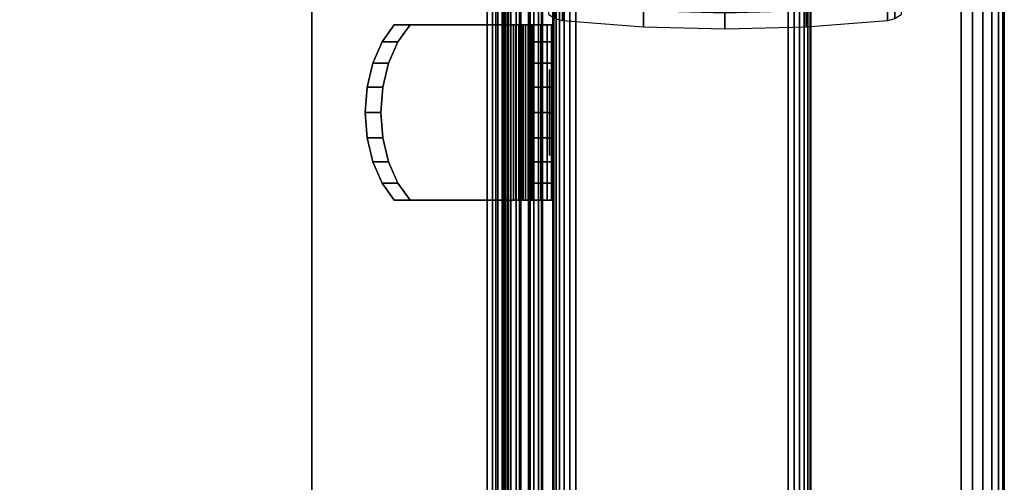
# Model space of a CAD drawing. Units: inches. Extents: x -0.2 to 49, y -23.2 to 0.
# Drawn here: x 45.7 to 48.5, y -6.4 to -5 of the extents above; entities that cross this region are included whole.
import ezdxf

# ---------------------------------------------------------------- set-up
doc = ezdxf.new("R2010")
doc.units = ezdxf.units.IN
doc.header["$MEASUREMENT"] = 0
for name, color, linetype in [('A-FURN-3-STORAGE-LOWER-CASTER-TREAD', 251, 'Continuous'), ('A-FURN-3-STORAGE-LOWER-METAL-BOTTOM', 253, 'Continuous'), ('A-FURN-3-STORAGE-LOWER-METAL-FRAME', 253, 'Continuous'), ('A-FURN-3-STORAGE-LOWER-METAL-SHELF', 253, 'Continuous'), ('A-FURN-3-STORAGE-LOWER-METAL-SHELF-HARDWARE', 253, 'Continuous'), ('A-FURN-3-STORAGE-LOWER-WOOD-SIDEPANEL-HOLE', 250, 'Continuous'), ('A-FURN-3-STORAGE-LOWER-WOOD-SIDEPANEL-SURFACE-VERTICAL', 255, 'Continuous'), ('A-FURN-3-STORAGE-LOWER-WOOD-TOP-EDGE-HORIZONTAL', 255, 'Continuous'), ('A-FURN-3-STORAGE-LOWER-WOOD-TOP-SURFACE-HORIZONTAL', 255, 'Continuous')]:
    doc.layers.add(name, color=color, linetype=linetype)

msp = doc.modelspace()

# ---------------------------------------------------------------- linework, layer by layer
at = {"layer": 'A-FURN-3-STORAGE-LOWER-METAL-BOTTOM'}
for points in [[(46.535, -21.4235, 6.9696), (46.535, -21.4235, 7.0055), (46.535, -1.7985, 7.0055), (46.535, -1.7985, 6.9696)], [(47.1651, -1.7985, 7.0055), (46.535, -1.7985, 7.0055), (46.535, -21.4235, 7.0055), (47.1651, -21.4235, 7.0055)], [(47.1651, -21.4235, 6.9696), (46.535, -21.4235, 6.9696), (46.535, -1.7985, 6.9696), (47.1651, -1.7985, 6.9696)], [(47.1701, -1.7985, 6.2555), (47.206, -1.7985, 6.2555), (47.206, -21.4235, 6.2555), (47.1701, -21.4235, 6.2555)], [(47.1701, -21.4235, 6.2555), (47.1701, -21.4235, 6.9646), (47.1701, -1.7985, 6.9646), (47.1701, -1.7985, 6.2555)], [(47.206, -1.7985, 6.2555), (47.206, -1.7985, 6.9646), (47.206, -21.4235, 6.9646), (47.206, -21.4235, 6.2555)], [(1.736, -21.3881, 7.0414), (47.236, -21.3881, 7.0414), (47.236, -1.8339, 7.0414), (1.736, -1.8339, 7.0414)], [(1.736, -1.8339, 7.0055), (47.236, -1.8339, 7.0055), (47.236, -21.3881, 7.0055), (1.736, -21.3881, 7.0055)]]:
    msp.add_3dface(points, dxfattribs=at)
at = {"layer": 'A-FURN-3-STORAGE-LOWER-METAL-BOTTOM', "invisible_edges": 5}
msp.add_3dface([(47.236, -21.3881, 7.0414), (47.236, -21.3881, 7.0055), (47.236, -1.8339, 7.0055), (47.236, -1.8339, 7.0414)], dxfattribs=at)
at = {"layer": 'A-FURN-3-STORAGE-LOWER-METAL-SHELF'}
for points, invisible_edges in [([(47.0444, -19.067, 20.3695), (1.9277, -19.067, 20.3695), (1.9277, -2.6999, 20.3695), (47.0444, -2.6999, 20.3695)], 5), ([(1.9277, -2.6999, 20.4054), (1.9277, -19.067, 20.4054), (47.0444, -19.067, 20.4054), (47.0444, -2.6999, 20.4054)], 10)]:
    msp.add_3dface(points, dxfattribs=dict(at, invisible_edges=invisible_edges))
for points in [[(47.1064, -2.6999, 19.6195), (47.1423, -2.6999, 19.6195), (47.1423, -19.067, 19.6195), (47.1064, -19.067, 19.6195)], [(47.1064, -19.067, 20.3075), (47.1064, -19.067, 19.6195), (47.1064, -2.6999, 19.6195), (47.1064, -2.6999, 20.3075)], [(47.1423, -19.067, 20.3075), (47.1423, -19.067, 19.6195), (47.1423, -2.6999, 19.6195), (47.1423, -2.6999, 20.3075)]]:
    msp.add_3dface(points, dxfattribs=at)
at = {"layer": 'A-FURN-3-STORAGE-LOWER-METAL-SHELF-HARDWARE'}
for points, invisible_edges in [([(46.7746, -5.5538, 19.9104), (46.7391, -5.504, 19.9528), (46.7391, -5.0937, 19.9528), (46.7746, -5.0438, 19.9104)], 10), ([(46.8204, -5.0438, 19.9489), (47.121, -5.0438, 19.5907), (47.0752, -5.0438, 19.5522), (46.7746, -5.0438, 19.9104)], 2), ([(46.7746, -5.0438, 19.9104), (47.0752, -5.0438, 19.5522), (47.0752, -5.5538, 19.5522), (46.7746, -5.5538, 19.9104)], 8), ([(46.7849, -5.504, 19.9912), (46.8204, -5.5538, 19.9489), (46.8204, -5.0438, 19.9489), (46.7849, -5.0937, 19.9912)], 10), ([(46.8204, -5.5538, 19.9489), (47.121, -5.5538, 19.5907), (47.121, -5.0438, 19.5907), (46.8204, -5.0438, 19.9489)], 8), ([(47.121, -5.0438, 19.5907), (47.1282, -5.0438, 19.5844), (47.096, -5.0438, 19.534), (47.0752, -5.0438, 19.5522)], 10), ([(47.1282, -5.0438, 19.5844), (47.1369, -5.0438, 19.5806), (47.1214, -5.0438, 19.5228), (47.096, -5.0438, 19.534)], 10), ([(47.1369, -5.0438, 19.5806), (47.1463, -5.0438, 19.5795), (47.1489, -5.0438, 19.5198), (47.1214, -5.0438, 19.5228)], 10), ([(47.1463, -5.0438, 19.5795), (47.1556, -5.0438, 19.5814), (47.1761, -5.0438, 19.5252), (47.1489, -5.0438, 19.5198)], 10), ([(47.1556, -5.0438, 19.5814), (47.164, -5.0438, 19.586), (47.2004, -5.0438, 19.5385), (47.1761, -5.0438, 19.5252)], 10), ([(47.164, -5.0438, 19.586), (47.1705, -5.0438, 19.5928), (47.2195, -5.0438, 19.5585), (47.2004, -5.0438, 19.5385)], 10), ([(47.1705, -5.0438, 19.5928), (47.1748, -5.0438, 19.6014), (47.2318, -5.0438, 19.5834), (47.2195, -5.0438, 19.5585)], 10), ([(47.1748, -5.0438, 19.6014), (47.1762, -5.0438, 19.6108), (47.236, -5.0438, 19.6108), (47.2318, -5.0438, 19.5834)], 10), ([(47.1762, -5.0438, 20.0782), (47.236, -5.0438, 20.0782), (47.236, -5.0438, 19.6108), (47.1762, -5.0438, 19.6108)], 4), ([(47.1762, -5.5538, 20.0782), (47.1762, -5.0438, 20.0782), (47.1762, -5.0438, 19.6108), (47.1762, -5.5538, 19.6108)], 1), ([(47.1762, -5.5538, 20.0782), (47.1762, -5.504, 20.1335), (47.1762, -5.0937, 20.1335), (47.1762, -5.0438, 20.0782)], 10), ([(47.236, -5.504, 20.1335), (47.236, -5.5538, 20.0782), (47.236, -5.0438, 20.0782), (47.236, -5.0937, 20.1335)], 10), ([(47.236, -5.5538, 19.6108), (47.236, -5.0438, 19.6108), (47.236, -5.0438, 20.0782), (47.236, -5.5538, 20.0782)], 4), ([(46.7121, -5.1552, 19.9849), (46.7391, -5.0937, 19.9528), (46.7391, -5.504, 19.9528), (46.7121, -5.4424, 19.9849)], 10), ([(46.7849, -5.0937, 19.9912), (46.758, -5.1552, 20.0233), (46.758, -5.4424, 20.0233), (46.7849, -5.504, 19.9912)], 10), ([(47.1762, -5.1552, 20.1754), (47.1762, -5.0937, 20.1335), (47.1762, -5.504, 20.1335), (47.1762, -5.4424, 20.1754)], 10), ([(47.236, -5.4424, 20.1754), (47.236, -5.504, 20.1335), (47.236, -5.0937, 20.1335), (47.236, -5.1552, 20.1754)], 10), ([(46.7121, -5.4424, 19.9849), (46.6953, -5.3727, 20.0049), (46.6953, -5.2249, 20.0049), (46.7121, -5.1552, 19.9849)], 10), ([(46.7411, -5.3727, 20.0434), (46.758, -5.4424, 20.0233), (46.758, -5.1552, 20.0233), (46.7411, -5.2249, 20.0434)], 10), ([(47.1762, -5.4424, 20.1754), (47.1762, -5.3727, 20.2015), (47.1762, -5.2249, 20.2015), (47.1762, -5.1552, 20.1754)], 10), ([(47.236, -5.3727, 20.2015), (47.236, -5.4424, 20.1754), (47.236, -5.1552, 20.1754), (47.236, -5.2249, 20.2015)], 10), ([(46.6953, -5.3727, 20.0049), (46.6896, -5.2988, 20.0117), (46.6953, -5.2249, 20.0049)], 8), ([(46.7411, -5.2249, 20.0434), (46.7354, -5.2988, 20.0502), (46.7411, -5.3727, 20.0434)], 8), ([(47.1762, -5.3727, 20.2015), (47.1762, -5.2988, 20.2104), (47.1762, -5.2249, 20.2015)], 8), ([(47.236, -5.2249, 20.2015), (47.236, -5.2988, 20.2104), (47.236, -5.3727, 20.2015)], 8), ([(46.8204, -5.5538, 19.9489), (46.7746, -5.5538, 19.9104), (47.0752, -5.5538, 19.5522), (47.121, -5.5538, 19.5907)], 4), ([(47.0752, -5.5538, 19.5522), (47.096, -5.5538, 19.534), (47.1282, -5.5538, 19.5844), (47.121, -5.5538, 19.5907)], 10), ([(47.096, -5.5538, 19.534), (47.1214, -5.5538, 19.5228), (47.1369, -5.5538, 19.5806), (47.1282, -5.5538, 19.5844)], 10), ([(47.1214, -5.5538, 19.5228), (47.1489, -5.5538, 19.5198), (47.1463, -5.5538, 19.5795), (47.1369, -5.5538, 19.5806)], 10), ([(47.1489, -5.5538, 19.5198), (47.1761, -5.5538, 19.5252), (47.1556, -5.5538, 19.5814), (47.1463, -5.5538, 19.5795)], 10), ([(47.1761, -5.5538, 19.5252), (47.2004, -5.5538, 19.5385), (47.164, -5.5538, 19.586), (47.1556, -5.5538, 19.5814)], 10), ([(47.2004, -5.5538, 19.5385), (47.2195, -5.5538, 19.5585), (47.1705, -5.5538, 19.5928), (47.164, -5.5538, 19.586)], 10), ([(47.2195, -5.5538, 19.5585), (47.2318, -5.5538, 19.5834), (47.1748, -5.5538, 19.6014), (47.1705, -5.5538, 19.5928)], 10), ([(47.2318, -5.5538, 19.5834), (47.236, -5.5538, 19.6108), (47.1762, -5.5538, 19.6108), (47.1748, -5.5538, 19.6014)], 10), ([(47.236, -5.5538, 20.0782), (47.1762, -5.5538, 20.0782), (47.1762, -5.5538, 19.6108), (47.236, -5.5538, 19.6108)], 4)]:
    msp.add_3dface(points, dxfattribs=dict(at, invisible_edges=invisible_edges))
at = {"layer": 'A-FURN-3-STORAGE-LOWER-WOOD-SIDEPANEL-HOLE'}
for points, invisible_edges in [([(47.226, -5.1738, 14.925), (47.226, -5.1781, 14.8927), (47.226, -5.1781, 14.9574), (47.226, -5.1738, 14.925)], 2), ([(47.226, -5.1738, 17.4447), (47.226, -5.1781, 17.4124), (47.226, -5.1781, 17.4771), (47.226, -5.1738, 17.4447)], 2), ([(47.226, -5.1738, 19.9644), (47.226, -5.1781, 19.932), (47.226, -5.1781, 19.9968), (47.226, -5.1738, 19.9644)], 2), ([(47.226, -5.1738, 22.4841), (47.226, -5.1781, 22.4517), (47.226, -5.1781, 22.5164), (47.226, -5.1738, 22.4841)], 2), ([(47.226, -5.1738, 25.0038), (47.226, -5.1781, 24.9714), (47.226, -5.1781, 25.0361), (47.226, -5.1738, 25.0038)], 2), ([(47.226, -5.1781, 14.8927), (47.226, -5.1906, 14.8625), (47.226, -5.1906, 14.9875), (47.226, -5.1781, 14.9574)], 10), ([(47.226, -5.1781, 17.4124), (47.226, -5.1906, 17.3822), (47.226, -5.1906, 17.5072), (47.226, -5.1781, 17.4771)], 10), ([(47.226, -5.1781, 19.932), (47.226, -5.1906, 19.9019), (47.226, -5.1906, 20.0269), (47.226, -5.1781, 19.9968)], 10), ([(47.226, -5.1781, 22.4517), (47.226, -5.1906, 22.4216), (47.226, -5.1906, 22.5466), (47.226, -5.1781, 22.5164)], 10), ([(47.226, -5.1781, 24.9714), (47.226, -5.1906, 24.9413), (47.226, -5.1906, 25.0663), (47.226, -5.1781, 25.0361)], 10), ([(47.226, -5.1906, 14.8625), (47.226, -5.2104, 14.8366), (47.226, -5.2104, 15.0134), (47.226, -5.1906, 14.9875)], 10), ([(47.226, -5.1906, 17.3822), (47.226, -5.2104, 17.3563), (47.226, -5.2104, 17.5331), (47.226, -5.1906, 17.5072)], 10), ([(47.226, -5.1906, 19.9019), (47.226, -5.2104, 19.876), (47.226, -5.2104, 20.0528), (47.226, -5.1906, 20.0269)], 10), ([(47.226, -5.1906, 22.4216), (47.226, -5.2104, 22.3957), (47.226, -5.2104, 22.5725), (47.226, -5.1906, 22.5466)], 10), ([(47.226, -5.1906, 24.9413), (47.226, -5.2104, 24.9154), (47.226, -5.2104, 25.0922), (47.226, -5.1906, 25.0663)], 10), ([(47.226, -5.2104, 14.8366), (47.226, -5.2363, 14.8168), (47.226, -5.2363, 15.0333), (47.226, -5.2104, 15.0134)], 10), ([(47.226, -5.2104, 17.3563), (47.226, -5.2363, 17.3365), (47.226, -5.2363, 17.553), (47.226, -5.2104, 17.5331)], 10), ([(47.226, -5.2104, 19.876), (47.226, -5.2363, 19.8561), (47.226, -5.2363, 20.0727), (47.226, -5.2104, 20.0528)], 10), ([(47.226, -5.2104, 22.3957), (47.226, -5.2363, 22.3758), (47.226, -5.2363, 22.5923), (47.226, -5.2104, 22.5725)], 10), ([(47.226, -5.2104, 24.9154), (47.226, -5.2363, 24.8955), (47.226, -5.2363, 25.112), (47.226, -5.2104, 25.0922)], 10), ([(47.226, -5.2363, 14.8168), (47.226, -5.2665, 14.8043), (47.226, -5.2665, 15.0458), (47.226, -5.2363, 15.0333)], 10), ([(47.226, -5.2363, 17.3365), (47.226, -5.2665, 17.324), (47.226, -5.2665, 17.5655), (47.226, -5.2363, 17.553)], 10), ([(47.226, -5.2363, 19.8561), (47.226, -5.2665, 19.8437), (47.226, -5.2665, 20.0851), (47.226, -5.2363, 20.0727)], 10), ([(47.226, -5.2363, 22.3758), (47.226, -5.2665, 22.3633), (47.226, -5.2665, 22.6048), (47.226, -5.2363, 22.5923)], 10), ([(47.226, -5.2363, 24.8955), (47.226, -5.2665, 24.883), (47.226, -5.2665, 25.1245), (47.226, -5.2363, 25.112)], 10), ([(47.226, -5.2665, 14.8043), (47.226, -5.2988, 14.8), (47.226, -5.2988, 15.05), (47.226, -5.2665, 15.0458)], 10), ([(47.226, -5.2665, 17.324), (47.226, -5.2988, 17.3197), (47.226, -5.2988, 17.5697), (47.226, -5.2665, 17.5655)], 10), ([(47.226, -5.2665, 19.8437), (47.226, -5.2988, 19.8394), (47.226, -5.2988, 20.0894), (47.226, -5.2665, 20.0851)], 10), ([(47.226, -5.2665, 22.3633), (47.226, -5.2988, 22.3591), (47.226, -5.2988, 22.6091), (47.226, -5.2665, 22.6048)], 10), ([(47.226, -5.2665, 24.883), (47.226, -5.2988, 24.8788), (47.226, -5.2988, 25.1288), (47.226, -5.2665, 25.1245)], 10), ([(47.226, -5.2988, 14.8), (47.226, -5.3312, 14.8043), (47.226, -5.3312, 15.0458), (47.226, -5.2988, 15.05)], 10), ([(47.226, -5.2988, 17.3197), (47.226, -5.3312, 17.324), (47.226, -5.3312, 17.5655), (47.226, -5.2988, 17.5697)], 10), ([(47.226, -5.2988, 19.8394), (47.226, -5.3312, 19.8437), (47.226, -5.3312, 20.0851), (47.226, -5.2988, 20.0894)], 10), ([(47.226, -5.2988, 22.3591), (47.226, -5.3312, 22.3633), (47.226, -5.3312, 22.6048), (47.226, -5.2988, 22.6091)], 10), ([(47.226, -5.2988, 24.8788), (47.226, -5.3312, 24.883), (47.226, -5.3312, 25.1245), (47.226, -5.2988, 25.1288)], 10), ([(47.226, -5.3312, 14.8043), (47.226, -5.3613, 14.8168), (47.226, -5.3613, 15.0333), (47.226, -5.3312, 15.0458)], 10), ([(47.226, -5.3312, 17.324), (47.226, -5.3613, 17.3365), (47.226, -5.3613, 17.553), (47.226, -5.3312, 17.5655)], 10), ([(47.226, -5.3312, 19.8437), (47.226, -5.3613, 19.8561), (47.226, -5.3613, 20.0727), (47.226, -5.3312, 20.0851)], 10), ([(47.226, -5.3312, 22.3633), (47.226, -5.3613, 22.3758), (47.226, -5.3613, 22.5923), (47.226, -5.3312, 22.6048)], 10), ([(47.226, -5.3312, 24.883), (47.226, -5.3613, 24.8955), (47.226, -5.3613, 25.112), (47.226, -5.3312, 25.1245)], 10), ([(47.226, -5.3613, 14.8168), (47.226, -5.3872, 14.8366), (47.226, -5.3872, 15.0134), (47.226, -5.3613, 15.0333)], 10), ([(47.226, -5.3613, 17.3365), (47.226, -5.3872, 17.3563), (47.226, -5.3872, 17.5331), (47.226, -5.3613, 17.553)], 10), ([(47.226, -5.3613, 19.8561), (47.226, -5.3872, 19.876), (47.226, -5.3872, 20.0528), (47.226, -5.3613, 20.0727)], 10), ([(47.226, -5.3613, 22.3758), (47.226, -5.3872, 22.3957), (47.226, -5.3872, 22.5725), (47.226, -5.3613, 22.5923)], 10), ([(47.226, -5.3613, 24.8955), (47.226, -5.3872, 24.9154), (47.226, -5.3872, 25.0922), (47.226, -5.3613, 25.112)], 10), ([(47.226, -5.3872, 14.8366), (47.226, -5.4071, 14.8625), (47.226, -5.4071, 14.9875), (47.226, -5.3872, 15.0134)], 10), ([(47.226, -5.3872, 17.3563), (47.226, -5.4071, 17.3822), (47.226, -5.4071, 17.5072), (47.226, -5.3872, 17.5331)], 10), ([(47.226, -5.3872, 19.876), (47.226, -5.4071, 19.9019), (47.226, -5.4071, 20.0269), (47.226, -5.3872, 20.0528)], 10), ([(47.226, -5.3872, 22.3957), (47.226, -5.4071, 22.4216), (47.226, -5.4071, 22.5466), (47.226, -5.3872, 22.5725)], 10), ([(47.226, -5.3872, 24.9154), (47.226, -5.4071, 24.9413), (47.226, -5.4071, 25.0663), (47.226, -5.3872, 25.0922)], 10), ([(47.226, -5.4071, 14.8625), (47.226, -5.4196, 14.8927), (47.226, -5.4196, 14.9574), (47.226, -5.4071, 14.9875)], 10), ([(47.226, -5.4071, 17.3822), (47.226, -5.4196, 17.4124), (47.226, -5.4196, 17.4771), (47.226, -5.4071, 17.5072)], 10), ([(47.226, -5.4071, 19.9019), (47.226, -5.4196, 19.932), (47.226, -5.4196, 19.9968), (47.226, -5.4071, 20.0269)], 10), ([(47.226, -5.4071, 22.4216), (47.226, -5.4196, 22.4517), (47.226, -5.4196, 22.5164), (47.226, -5.4071, 22.5466)], 10), ([(47.226, -5.4071, 24.9413), (47.226, -5.4196, 24.9714), (47.226, -5.4196, 25.0361), (47.226, -5.4071, 25.0663)], 10), ([(47.226, -5.4196, 14.8927), (47.226, -5.4238, 14.925), (47.226, -5.4238, 14.925), (47.226, -5.4196, 14.9574)], 8), ([(47.226, -5.4196, 17.4124), (47.226, -5.4238, 17.4447), (47.226, -5.4238, 17.4447), (47.226, -5.4196, 17.4771)], 8), ([(47.226, -5.4196, 19.932), (47.226, -5.4238, 19.9644), (47.226, -5.4238, 19.9644), (47.226, -5.4196, 19.9968)], 8), ([(47.226, -5.4196, 22.4517), (47.226, -5.4238, 22.4841), (47.226, -5.4238, 22.4841), (47.226, -5.4196, 22.5164)], 8), ([(47.226, -5.4196, 24.9714), (47.226, -5.4238, 25.0038), (47.226, -5.4238, 25.0038), (47.226, -5.4196, 25.0361)], 8)]:
    msp.add_3dface(points, dxfattribs=dict(at, invisible_edges=invisible_edges))
at = {"layer": 'A-FURN-3-STORAGE-LOWER-WOOD-SIDEPANEL-SURFACE-VERTICAL'}
for points in [[(47.236, -21.4782, 33.3698), (47.236, -1.7438, 33.3698), (47.236, -1.7438, 6.8854), (47.236, -21.4782, 6.8854)], [(47.236, -21.4782, 33.3698), (47.986, -21.4782, 33.3698), (47.986, -1.7438, 33.3698), (47.236, -1.7438, 33.3698)], [(47.986, -21.4782, 6.8854), (47.236, -21.4782, 6.8854), (47.236, -1.7438, 6.8854), (47.986, -1.7438, 6.8854)], [(47.986, -21.4782, 6.8854), (47.986, -1.7438, 6.8854), (47.986, -1.7438, 33.3698), (47.986, -21.4782, 33.3698)]]:
    msp.add_3dface(points, dxfattribs=at)
at = {"layer": 'A-FURN-3-STORAGE-LOWER-WOOD-TOP-SURFACE-HORIZONTAL'}
for points in [[(0.5485, -22.611, 34.1354), (48.4235, -22.611, 34.1354), (48.4235, -0.611, 34.1354), (0.5485, -0.611, 34.1354)], [(48.4235, -0.611, 33.3854), (48.4235, -22.611, 33.3854), (0.5485, -22.611, 33.3854), (0.5485, -0.611, 33.3854)]]:
    msp.add_3dface(points, dxfattribs=at)

# ---------------------------------------------------------------- meshes
at = {"layer": 'A-FURN-3-STORAGE-LOWER-CASTER-TREAD'}
mesh = msp.add_polymesh((9, 9), dxfattribs=at)
for k, corner in enumerate([(48.2485, -5.0148, 2.5049), (48.23, -5.0271, 2.5049), (48.2084, -5.0322, 2.5049), (47.9725, -5.0508, 2.5049), (47.736, -5.057, 2.5049), (47.4995, -5.0508, 2.5049), (47.2636, -5.0322, 2.5049), (47.242, -5.0271, 2.5049), (47.2235, -5.0148, 2.5049), (48.2485, -4.9676, 2.0254), (48.23, -4.9797, 2.023), (48.2084, -4.9847, 2.022), (47.9725, -5.0029, 2.0184), (47.736, -5.009, 2.0172), (47.4995, -5.0029, 2.0184), (47.2636, -4.9847, 2.022), (47.242, -4.9797, 2.023), (47.2235, -4.9676, 2.0254), (48.2485, -4.8277, 1.5643), (48.23, -4.8391, 1.5596), (48.2084, -4.8438, 1.5577), (47.9725, -4.861, 1.5506), (47.736, -4.8667, 1.5482), (47.4995, -4.861, 1.5506), (47.2636, -4.8438, 1.5577), (47.242, -4.8391, 1.5596), (47.2235, -4.8277, 1.5643), (48.2485, -4.6006, 1.1394), (48.23, -4.6109, 1.1326), (48.2084, -4.6151, 1.1297), (47.9725, -4.6305, 1.1194), (47.736, -4.6357, 1.116), (47.4995, -4.6305, 1.1194), (47.2636, -4.6151, 1.1297), (47.242, -4.6109, 1.1326), (47.2235, -4.6006, 1.1394), (48.2485, -4.2949, 0.767), (48.23, -4.3037, 0.7582), (48.2084, -4.3073, 0.7546), (47.9725, -4.3204, 0.7415), (47.736, -4.3248, 0.7371), (47.4995, -4.3204, 0.7415), (47.2636, -4.3073, 0.7546), (47.242, -4.3037, 0.7582), (47.2235, -4.2949, 0.767), (48.2485, -3.9225, 0.4613), (48.23, -3.9293, 0.451), (48.2084, -3.9322, 0.4468), (47.9725, -3.9425, 0.4314), (47.736, -3.9459, 0.4262), (47.4995, -3.9425, 0.4314), (47.2636, -3.9322, 0.4468), (47.242, -3.9293, 0.451), (47.2235, -3.9225, 0.4613), (48.2485, -3.4976, 0.2342), (48.23, -3.5023, 0.2228), (48.2084, -3.5042, 0.2181), (47.9725, -3.5113, 0.2009), (47.736, -3.5137, 0.1952), (47.4995, -3.5113, 0.2009), (47.2636, -3.5042, 0.2181), (47.242, -3.5023, 0.2228), (47.2235, -3.4976, 0.2342), (48.2485, -3.0365, 0.0943), (48.23, -3.0389, 0.0822), (48.2084, -3.0399, 0.0772), (47.9725, -3.0435, 0.059), (47.736, -3.0447, 0.0529), (47.4995, -3.0435, 0.059), (47.2636, -3.0399, 0.0772), (47.242, -3.0389, 0.0822), (47.2235, -3.0365, 0.0943), (48.2485, -2.557, 0.0471), (48.23, -2.557, 0.0348), (48.2084, -2.557, 0.0297), (47.9725, -2.557, 0.0111), (47.736, -2.557, 0.0049), (47.4995, -2.557, 0.0111), (47.2636, -2.557, 0.0297), (47.242, -2.557, 0.0348), (47.2235, -2.557, 0.0471)]):
    mesh.set_mesh_vertex(divmod(k, 9), corner)
at = {"layer": 'A-FURN-3-STORAGE-LOWER-METAL-BOTTOM'}
mesh = msp.add_polymesh((2, 5), dxfattribs=at)
for k, corner in enumerate([(47.1651, -1.7985, 6.9696), (47.167, -1.7985, 6.9692), (47.1686, -1.7985, 6.9681), (47.1697, -1.7985, 6.9665), (47.1701, -1.7985, 6.9646), (47.1651, -21.4235, 6.9696), (47.167, -21.4235, 6.9692), (47.1686, -21.4235, 6.9681), (47.1697, -21.4235, 6.9665), (47.1701, -21.4235, 6.9646)]):
    mesh.set_mesh_vertex(divmod(k, 5), corner)
mesh = msp.add_polymesh((2, 5), dxfattribs=at)
for k, corner in enumerate([(47.1651, -21.4235, 7.0055), (47.1808, -21.4235, 7.0024), (47.194, -21.4235, 6.9935), (47.2029, -21.4235, 6.9803), (47.206, -21.4235, 6.9646), (47.1651, -1.7985, 7.0055), (47.1808, -1.7985, 7.0024), (47.194, -1.7985, 6.9935), (47.2029, -1.7985, 6.9803), (47.206, -1.7985, 6.9646)]):
    mesh.set_mesh_vertex(divmod(k, 5), corner)
at = {"layer": 'A-FURN-3-STORAGE-LOWER-METAL-FRAME'}
mesh = msp.add_polymesh((2, 29), dxfattribs=at)
for k, corner in enumerate([(47.92, -21.486, 6.8854), (47.9371, -21.486, 6.8832), (47.953, -21.486, 6.8766), (47.9667, -21.486, 6.8661), (47.9772, -21.486, 6.8524), (47.9838, -21.486, 6.8365), (47.986, -21.486, 6.8194), (47.986, -21.486, 6.2014), (47.9838, -21.486, 6.1843), (47.9772, -21.486, 6.1684), (47.9667, -21.486, 6.1547), (47.953, -21.486, 6.1442), (47.9371, -21.486, 6.1376), (47.92, -21.486, 6.1354), (47.302, -21.486, 6.1354), (47.2849, -21.486, 6.1376), (47.269, -21.486, 6.1442), (47.2553, -21.486, 6.1547), (47.2448, -21.486, 6.1684), (47.2382, -21.486, 6.1843), (47.236, -21.486, 6.2014), (47.236, -21.486, 6.8194), (47.2382, -21.486, 6.8365), (47.2448, -21.486, 6.8524), (47.2553, -21.486, 6.8661), (47.269, -21.486, 6.8766), (47.2849, -21.486, 6.8832), (47.302, -21.486, 6.8854), (47.92, -21.486, 6.8854), (47.92, -1.736, 6.8854), (47.9371, -1.736, 6.8832), (47.953, -1.736, 6.8766), (47.9667, -1.736, 6.8661), (47.9772, -1.736, 6.8524), (47.9838, -1.736, 6.8365), (47.986, -1.736, 6.8194), (47.986, -1.736, 6.2014), (47.9838, -1.736, 6.1843), (47.9772, -1.736, 6.1684), (47.9667, -1.736, 6.1547), (47.953, -1.736, 6.1442), (47.9371, -1.736, 6.1376), (47.92, -1.736, 6.1354), (47.302, -1.736, 6.1354), (47.2849, -1.736, 6.1376), (47.269, -1.736, 6.1442), (47.2553, -1.736, 6.1547), (47.2448, -1.736, 6.1684), (47.2382, -1.736, 6.1843), (47.236, -1.736, 6.2014), (47.236, -1.736, 6.8194), (47.2382, -1.736, 6.8365), (47.2448, -1.736, 6.8524), (47.2553, -1.736, 6.8661), (47.269, -1.736, 6.8766), (47.2849, -1.736, 6.8832), (47.302, -1.736, 6.8854), (47.92, -1.736, 6.8854)]):
    mesh.set_mesh_vertex(divmod(k, 29), corner)
at = {"layer": 'A-FURN-3-STORAGE-LOWER-METAL-SHELF'}
mesh = msp.add_polymesh((2, 7), dxfattribs=at)
for k, corner in enumerate([(47.0444, -19.067, 20.4054), (47.0697, -19.067, 20.4021), (47.0933, -19.067, 20.3923), (47.1136, -19.067, 20.3767), (47.1291, -19.067, 20.3565), (47.1389, -19.067, 20.3328), (47.1423, -19.067, 20.3075), (47.0444, -2.6999, 20.4054), (47.0697, -2.6999, 20.4021), (47.0933, -2.6999, 20.3923), (47.1136, -2.6999, 20.3767), (47.1291, -2.6999, 20.3565), (47.1389, -2.6999, 20.3328), (47.1423, -2.6999, 20.3075)]):
    mesh.set_mesh_vertex(divmod(k, 7), corner)
mesh = msp.add_polymesh((2, 7), dxfattribs=at)
for k, corner in enumerate([(47.0444, -2.6999, 20.3695), (47.0604, -2.6999, 20.3674), (47.0754, -2.6999, 20.3612), (47.0882, -2.6999, 20.3513), (47.098, -2.6999, 20.3385), (47.1042, -2.6999, 20.3235), (47.1064, -2.6999, 20.3075), (47.0444, -19.067, 20.3695), (47.0604, -19.067, 20.3674), (47.0754, -19.067, 20.3612), (47.0882, -19.067, 20.3513), (47.098, -19.067, 20.3385), (47.1042, -19.067, 20.3235), (47.1064, -19.067, 20.3075)]):
    mesh.set_mesh_vertex(divmod(k, 7), corner)
at = {"layer": 'A-FURN-3-STORAGE-LOWER-METAL-SHELF-HARDWARE'}
mesh = msp.add_polymesh((2, 9), dxfattribs=at)
for k, corner in enumerate([(46.7746, -5.0438, 19.9104), (46.7391, -5.0937, 19.9528), (46.7121, -5.1552, 19.9849), (46.6953, -5.2249, 20.0049), (46.6896, -5.2988, 20.0117), (46.6953, -5.3727, 20.0049), (46.7121, -5.4424, 19.9849), (46.7391, -5.504, 19.9528), (46.7746, -5.5538, 19.9104), (46.8204, -5.0438, 19.9489), (46.7849, -5.0937, 19.9912), (46.758, -5.1552, 20.0233), (46.7411, -5.2249, 20.0434), (46.7354, -5.2988, 20.0502), (46.7411, -5.3727, 20.0434), (46.758, -5.4424, 20.0233), (46.7849, -5.504, 19.9912), (46.8204, -5.5538, 19.9489)]):
    mesh.set_mesh_vertex(divmod(k, 9), corner)
mesh = msp.add_polymesh((2, 9), dxfattribs=at)
for k, corner in enumerate([(47.0752, -5.0438, 19.5522), (47.096, -5.0438, 19.534), (47.1214, -5.0438, 19.5228), (47.1489, -5.0438, 19.5198), (47.1761, -5.0438, 19.5252), (47.2004, -5.0438, 19.5385), (47.2195, -5.0438, 19.5585), (47.2318, -5.0438, 19.5834), (47.236, -5.0438, 19.6108), (47.0752, -5.5538, 19.5522), (47.096, -5.5538, 19.534), (47.1214, -5.5538, 19.5228), (47.1489, -5.5538, 19.5198), (47.1761, -5.5538, 19.5252), (47.2004, -5.5538, 19.5385), (47.2195, -5.5538, 19.5585), (47.2318, -5.5538, 19.5834), (47.236, -5.5538, 19.6108)]):
    mesh.set_mesh_vertex(divmod(k, 9), corner)
mesh = msp.add_polymesh((2, 9), dxfattribs=at)
for k, corner in enumerate([(47.121, -5.5538, 19.5907), (47.1282, -5.5538, 19.5844), (47.1369, -5.5538, 19.5806), (47.1463, -5.5538, 19.5795), (47.1556, -5.5538, 19.5814), (47.164, -5.5538, 19.586), (47.1705, -5.5538, 19.5928), (47.1748, -5.5538, 19.6014), (47.1762, -5.5538, 19.6108), (47.121, -5.0438, 19.5907), (47.1282, -5.0438, 19.5844), (47.1369, -5.0438, 19.5806), (47.1463, -5.0438, 19.5795), (47.1556, -5.0438, 19.5814), (47.164, -5.0438, 19.586), (47.1705, -5.0438, 19.5928), (47.1748, -5.0438, 19.6014), (47.1762, -5.0438, 19.6108)]):
    mesh.set_mesh_vertex(divmod(k, 9), corner)
mesh = msp.add_polymesh((2, 9), dxfattribs=at)
for k, corner in enumerate([(47.1762, -5.0438, 20.0782), (47.1762, -5.0937, 20.1335), (47.1762, -5.1552, 20.1754), (47.1762, -5.2249, 20.2015), (47.1762, -5.2988, 20.2104), (47.1762, -5.3727, 20.2015), (47.1762, -5.4424, 20.1754), (47.1762, -5.504, 20.1335), (47.1762, -5.5538, 20.0782), (47.236, -5.0438, 20.0782), (47.236, -5.0937, 20.1335), (47.236, -5.1552, 20.1754), (47.236, -5.2249, 20.2015), (47.236, -5.2988, 20.2104), (47.236, -5.3727, 20.2015), (47.236, -5.4424, 20.1754), (47.236, -5.504, 20.1335), (47.236, -5.5538, 20.0782)]):
    mesh.set_mesh_vertex(divmod(k, 9), corner)
at = {"layer": 'A-FURN-3-STORAGE-LOWER-WOOD-TOP-EDGE-HORIZONTAL'}
mesh = msp.add_polymesh((9, 9), dxfattribs=at)
for k, corner in enumerate([(48.4235, -0.611, 33.3854), (48.4319, -0.5797, 33.3897), (48.4397, -0.5506, 33.4021), (48.4464, -0.5256, 33.422), (48.4515, -0.5064, 33.4479), (48.4548, -0.4944, 33.478), (48.4559, -0.4903, 33.5104), (48.4559, -0.4903, 34.0104), (48.4548, -0.4944, 34.0428), (48.4235, -0.611, 33.3854), (48.4397, -0.583, 33.3897), (48.4548, -0.5569, 33.4021), (48.4677, -0.5345, 33.422), (48.4776, -0.5172, 33.4479), (48.4839, -0.5064, 33.478), (48.486, -0.5027, 33.5104), (48.486, -0.5027, 34.0104), (48.4839, -0.5064, 34.0428), (48.4235, -0.611, 33.3854), (48.4464, -0.5881, 33.3897), (48.4677, -0.5668, 33.4021), (48.486, -0.5485, 33.422), (48.5, -0.5345, 33.4479), (48.5089, -0.5256, 33.478), (48.5119, -0.5226, 33.5104), (48.5119, -0.5226, 34.0104), (48.5089, -0.5256, 34.0428), (48.4235, -0.611, 33.3854), (48.4515, -0.5948, 33.3897), (48.4776, -0.5797, 33.4021), (48.5, -0.5668, 33.422), (48.5173, -0.5569, 33.4479), (48.5281, -0.5506, 33.478), (48.5318, -0.5485, 33.5104), (48.5318, -0.5485, 34.0104), (48.5281, -0.5506, 34.0428), (48.4235, -0.611, 33.3854), (48.4548, -0.6026, 33.3897), (48.4839, -0.5948, 33.4021), (48.5089, -0.5881, 33.422), (48.5281, -0.583, 33.4479), (48.5401, -0.5797, 33.478), (48.5442, -0.5786, 33.5104), (48.5442, -0.5786, 34.0104), (48.5401, -0.5797, 34.0428), (48.4235, -0.611, 33.3854), (48.4559, -0.611, 33.3897), (48.486, -0.611, 33.4021), (48.5119, -0.611, 33.422), (48.5318, -0.611, 33.4479), (48.5442, -0.611, 33.478), (48.5485, -0.611, 33.5104), (48.5485, -0.611, 34.0104), (48.5442, -0.611, 34.0428), (48.4235, -22.611, 33.3854), (48.4559, -22.611, 33.3897), (48.486, -22.611, 33.4021), (48.5119, -22.611, 33.422), (48.5318, -22.611, 33.4479), (48.5442, -22.611, 33.478), (48.5485, -22.611, 33.5104), (48.5485, -22.611, 34.0104), (48.5442, -22.611, 34.0428), (48.4235, -22.611, 33.3854), (48.4548, -22.6194, 33.3897), (48.4839, -22.6272, 33.4021), (48.5089, -22.6339, 33.422), (48.5281, -22.639, 33.4479), (48.5401, -22.6422, 33.478), (48.5442, -22.6434, 33.5104), (48.5442, -22.6434, 34.0104), (48.5401, -22.6422, 34.0428), (48.4235, -22.611, 33.3854), (48.4515, -22.6272, 33.3897), (48.4776, -22.6422, 33.4021), (48.5, -22.6552, 33.422), (48.5173, -22.6651, 33.4479), (48.5281, -22.6714, 33.478), (48.5318, -22.6735, 33.5104), (48.5318, -22.6735, 34.0104), (48.5281, -22.6714, 34.0428)]):
    mesh.set_mesh_vertex(divmod(k, 9), corner)
mesh = msp.add_polymesh((9, 6), dxfattribs=at)
for k, corner in enumerate([(48.4548, -0.4944, 34.0428), (48.4515, -0.5064, 34.0729), (48.4464, -0.5256, 34.0988), (48.4397, -0.5506, 34.1187), (48.4319, -0.5797, 34.1311), (48.4235, -0.611, 34.1354), (48.4839, -0.5064, 34.0428), (48.4776, -0.5172, 34.0729), (48.4677, -0.5345, 34.0988), (48.4548, -0.5569, 34.1187), (48.4397, -0.583, 34.1311), (48.4235, -0.611, 34.1354), (48.5089, -0.5256, 34.0428), (48.5, -0.5345, 34.0729), (48.486, -0.5485, 34.0988), (48.4677, -0.5668, 34.1187), (48.4464, -0.5881, 34.1311), (48.4235, -0.611, 34.1354), (48.5281, -0.5506, 34.0428), (48.5173, -0.5569, 34.0729), (48.5, -0.5668, 34.0988), (48.4776, -0.5797, 34.1187), (48.4515, -0.5948, 34.1311), (48.4235, -0.611, 34.1354), (48.5401, -0.5797, 34.0428), (48.5281, -0.583, 34.0729), (48.5089, -0.5881, 34.0988), (48.4839, -0.5948, 34.1187), (48.4548, -0.6026, 34.1311), (48.4235, -0.611, 34.1354), (48.5442, -0.611, 34.0428), (48.5318, -0.611, 34.0729), (48.5119, -0.611, 34.0988), (48.486, -0.611, 34.1187), (48.4559, -0.611, 34.1311), (48.4235, -0.611, 34.1354), (48.5442, -22.611, 34.0428), (48.5318, -22.611, 34.0729), (48.5119, -22.611, 34.0988), (48.486, -22.611, 34.1187), (48.4559, -22.611, 34.1311), (48.4235, -22.611, 34.1354), (48.5401, -22.6422, 34.0428), (48.5281, -22.639, 34.0729), (48.5089, -22.6339, 34.0988), (48.4839, -22.6272, 34.1187), (48.4548, -22.6194, 34.1311), (48.4235, -22.611, 34.1354), (48.5281, -22.6714, 34.0428), (48.5173, -22.6651, 34.0729), (48.5, -22.6552, 34.0988), (48.4776, -22.6422, 34.1187), (48.4515, -22.6272, 34.1311), (48.4235, -22.611, 34.1354)]):
    mesh.set_mesh_vertex(divmod(k, 6), corner)

doc.saveas('drawing.dxf')
